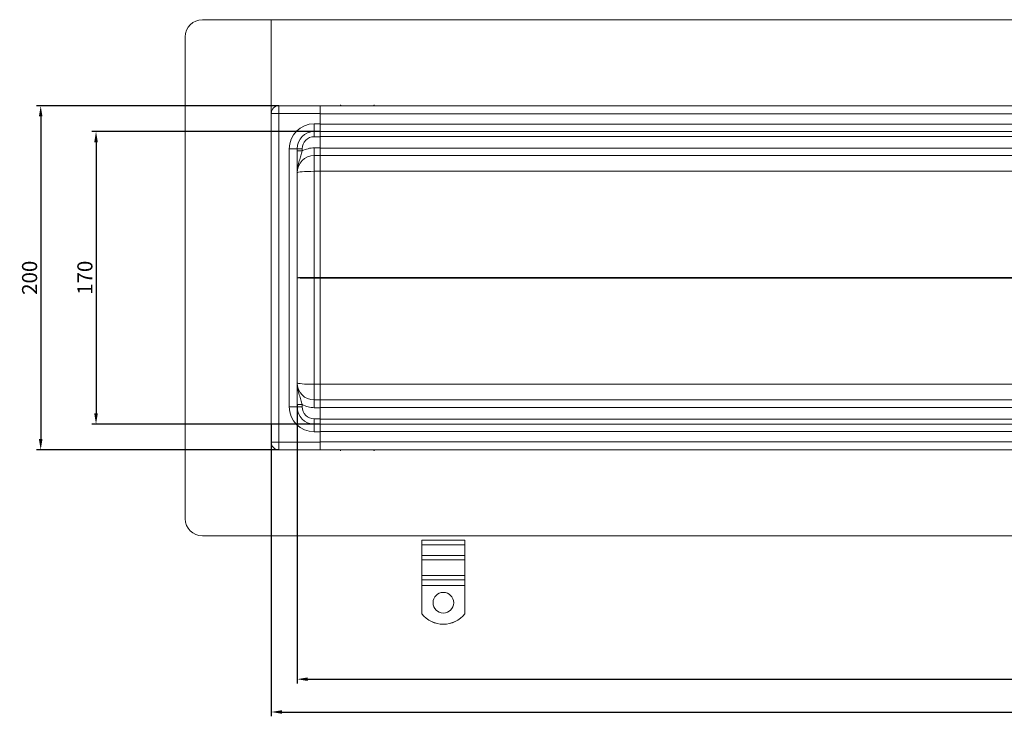
# Model space of a CAD drawing. Units: millimetres. Extents: x 1483 to 2752, y -1181 to -452.
# Drawn here: x 1483 to 2055, y -1181 to -777 of the extents above; entities that cross this region are included whole.
import ezdxf

# ---------------------------------------------------------------- set-up
doc = ezdxf.new("R2010")
doc.units = ezdxf.units.MM
doc.header["$LTSCALE"] = 4
doc.layers.add('Kóta (ISO)', color=3, linetype='Continuous', lineweight=25)
doc.layers.add('Obrys', color=7, linetype='Continuous', lineweight=18)
doc.styles.add('Text poznámky (ISO)', font='tahoma.ttf')
doc.dimstyles.new('Výchozí (ISO)', dxfattribs={"dimscale": 2.5, "dimtxt": 3.5, "dimasz": 2.5, "dimexe": 1, "dimexo": 0, "dimgap": 0.762, "dimtad": 1, "dimrnd": 1e-08, "dimtxsty": 'Text poznámky (ISO)', "dimcen": 0.09, "dimdle": 10, "dimclrd": 256, "dimclre": 256, "dimclrt": 256, "dimazin": 2, "dimtfac": 1.001486, "dimtmove": 0, "dimatfit": 3, "dimfxl": 1, "dimtolj": 1, "dimlwd": -1, "dimlwe": -1, "dimarcsym": 0})

# ---------------------------------------------------------------- blocks, each defined once
blk = doc.blocks.new('*D9')
at = {"layer": 'Defpoints', "color": 0}
for p in [(1643.81, -1000.28), (2643.81, -1000.28), (2643.81, -1159.85)]:
    blk.add_point(p, dxfattribs=at)
at = {"layer": 'Kóta (ISO)'}
for p, q in [((1643.81, -1000.28), (1643.81, -1162.35)), ((2643.81, -1000.28), (2643.81, -1162.35)), ((1650.06, -1159.85), (2637.56, -1159.85))]:
    blk.add_line(p, q, dxfattribs=at)
for points in [[(1650.06, -1158.81), (1650.06, -1160.89), (1643.81, -1159.85)], [(2637.56, -1158.81), (2637.56, -1160.89), (2643.81, -1159.85)]]:
    blk.add_solid(points, dxfattribs=at)
at = {"layer": 'Kóta (ISO)', "insert": (2143.81, -1153.39), "char_height": 8.75, "attachment_point": 5, "style": 'Text poznámky (ISO)'}
blk.add_mtext('\\A1;1000', dxfattribs=at)
blk = doc.blocks.new('*D8')
at = {"layer": 'Defpoints', "color": 0}
for p in [(1628.81, -1011.58), (2658.81, -1011.58), (2658.81, -1178.92)]:
    blk.add_point(p, dxfattribs=at)
at = {"layer": 'Kóta (ISO)'}
for p, q in [((1628.81, -1011.58), (1628.81, -1181.42)), ((2658.81, -1011.58), (2658.81, -1181.42)), ((1635.06, -1178.92), (2652.56, -1178.92))]:
    blk.add_line(p, q, dxfattribs=at)
for points in [[(1635.06, -1177.88), (1635.06, -1179.97), (1628.81, -1178.92)], [(2652.56, -1177.88), (2652.56, -1179.97), (2658.81, -1178.92)]]:
    blk.add_solid(points, dxfattribs=at)
at = {"layer": 'Kóta (ISO)', "insert": (2143.81, -1172.46), "char_height": 8.75, "attachment_point": 5, "style": 'Text poznámky (ISO)'}
blk.add_mtext('\\A1;1030', dxfattribs=at)
blk = doc.blocks.new('*D7')
at = {"layer": 'Defpoints', "color": 0}
for p in [(1657.31, -841.58), (1526.99, -1011.58), (1657.31, -1011.58)]:
    blk.add_point(p, dxfattribs=at)
at = {"layer": 'Kóta (ISO)'}
for p, q in [((1657.31, -841.58), (1524.49, -841.58)), ((1526.99, -847.83), (1526.99, -1005.33)), ((1657.31, -1011.58), (1524.49, -1011.58))]:
    blk.add_line(p, q, dxfattribs=at)
for points in [[(1525.95, -847.83), (1528.03, -847.83), (1526.99, -841.58)], [(1525.95, -1005.33), (1528.03, -1005.33), (1526.99, -1011.58)]]:
    blk.add_solid(points, dxfattribs=at)
at = {"layer": 'Kóta (ISO)', "insert": (1520.53, -926.58), "char_height": 8.75, "attachment_point": 5, "rotation": 90, "style": 'Text poznámky (ISO)'}
blk.add_mtext('\\A1;170', dxfattribs=at)
blk = doc.blocks.new('*D6')
at = {"layer": 'Defpoints', "color": 0}
for p in [(1633.31, -826.58), (1494.84, -1026.58), (1633.31, -1026.58)]:
    blk.add_point(p, dxfattribs=at)
at = {"layer": 'Kóta (ISO)'}
for p, q in [((1633.31, -826.58), (1492.34, -826.58)), ((1494.84, -832.83), (1494.84, -1020.33)), ((1633.31, -1026.58), (1492.34, -1026.58))]:
    blk.add_line(p, q, dxfattribs=at)
for points in [[(1493.8, -832.83), (1495.88, -832.83), (1494.84, -826.58)], [(1493.8, -1020.33), (1495.88, -1020.33), (1494.84, -1026.58)]]:
    blk.add_solid(points, dxfattribs=at)
at = {"layer": 'Kóta (ISO)', "insert": (1488.38, -926.58), "char_height": 8.75, "attachment_point": 5, "rotation": 90, "style": 'Text poznámky (ISO)'}
blk.add_mtext('\\A1;200', dxfattribs=at)

msp = doc.modelspace()

# ---------------------------------------------------------------- linework, layer by layer
at = {"layer": 'Obrys'}
for p, q in [((2698.81, -776.58), (1588.81, -776.58)), ((1628.81, -1076.58), (1628.81, -776.58)), ((1578.81, -1066.58), (1578.81, -786.58)), ((1633.31, -831.08), (1633.31, -826.58)), ((1657.31, -826.58), (1633.31, -826.58)), ((2143.81, -826.58), (1657.31, -826.58)), ((1657.31, -831.11), (1657.31, -826.58)), ((1633.31, -831.08), (1628.81, -831.08)), ((1633.31, -831.08), (1657.31, -831.08)), ((1633.31, -831.08), (1633.31, -1022.08)), ((1657.31, -837.08), (1657.31, -831.11)), ((1657.31, -831.24), (2143.81, -831.24)), ((1653.81, -841.58), (1653.81, -837.08)), ((1653.81, -837.08), (1657.31, -837.08)), ((1657.31, -841.58), (1657.31, -837.08)), ((2143.81, -837.24), (1657.31, -837.24)), ((1653.81, -841.58), (1653.81, -844.58)), ((1657.31, -841.58), (1653.81, -841.58)), ((1657.31, -844.58), (1653.81, -844.58)), ((1657.31, -841.58), (2143.81, -841.58)), ((1657.31, -841.58), (1657.31, -844.58)), ((1657.31, -844.48), (2143.81, -844.48)), ((1657.31, -851.08), (1657.31, -844.58)), ((1643.81, -851.58), (1639.31, -851.58)), ((1639.31, -1001.58), (1639.31, -851.58)), ((1643.81, -851.58), (1646.81, -851.58)), ((1643.81, -851.58), (1643.81, -1001.58)), ((1646.81, -851.58), (1646.81, -852.88)), ((1653.81, -851.08), (1657.31, -851.08)), ((1653.81, -855.58), (1653.81, -851.08)), ((1657.31, -855.58), (1657.31, -851.08)), ((2143.81, -851.24), (1657.31, -851.24)), ((1643.81, -852.88), (1646.81, -852.88)), ((1653.81, -855.58), (1653.81, -864.71)), ((1657.31, -855.58), (1653.81, -855.58)), ((1657.31, -855.58), (2143.81, -855.58)), ((1657.31, -855.58), (1657.31, -864.71)), ((1653.81, -864.71), (1653.81, -926.32)), ((1657.31, -864.71), (1653.81, -864.71)), ((1657.31, -926.32), (1657.31, -864.71)), ((1657.31, -864.71), (2099.39, -864.71)), ((1653.81, -926.84), (1653.81, -926.32)), ((1653.81, -926.32), (1657.31, -926.32)), ((1653.81, -988.45), (1653.81, -926.84)), ((1657.31, -926.84), (1653.81, -926.84)), ((2067.52, -926.32), (1657.31, -926.32)), ((1657.31, -926.32), (1657.31, -926.42)), ((1657.31, -926.42), (1657.31, -926.74)), ((1657.31, -926.58), (1657.31, -926.58)), ((1657.31, -926.74), (1657.31, -926.84)), ((1657.31, -926.84), (2067.52, -926.84)), ((1657.31, -988.45), (1657.31, -926.84)), ((1657.31, -988.45), (1653.81, -988.45)), ((1653.81, -997.58), (1653.81, -988.45)), ((1657.31, -988.45), (1657.31, -997.58)), ((2099.39, -988.45), (1657.31, -988.45)), ((1643.81, -1000.28), (1646.81, -1000.28)), ((1646.81, -1001.58), (1646.81, -1000.28)), ((1657.31, -997.58), (1653.81, -997.58)), ((1653.81, -997.58), (1653.81, -1002.08)), ((2143.81, -997.58), (1657.31, -997.58)), ((1657.31, -997.58), (1657.31, -1002.08)), ((1639.31, -1001.58), (1643.81, -1001.58)), ((1643.81, -1001.58), (1646.81, -1001.58)), ((1653.81, -1002.08), (1657.31, -1002.08)), ((1657.31, -1001.93), (2143.81, -1001.93)), ((1657.31, -1002.08), (1657.31, -1008.58)), ((1657.31, -1008.58), (1653.81, -1008.58)), ((1653.81, -1011.58), (1653.81, -1008.58)), ((1653.81, -1011.58), (1657.31, -1011.58)), ((1653.81, -1016.08), (1653.81, -1011.58)), ((1657.31, -1011.58), (1657.31, -1008.58)), ((2143.81, -1008.69), (1657.31, -1008.69)), ((2143.81, -1011.58), (1657.31, -1011.58)), ((1657.31, -1016.08), (1657.31, -1011.58)), ((1657.31, -1016.08), (1653.81, -1016.08)), ((1657.31, -1015.93), (2143.81, -1015.93)), ((1657.31, -1016.08), (1657.31, -1022.05)), ((1628.81, -1022.08), (1633.31, -1022.08)), ((1633.31, -1026.58), (1633.31, -1022.08)), ((1657.31, -1022.08), (1633.31, -1022.08)), ((2143.81, -1021.93), (1657.31, -1021.93)), ((1657.31, -1026.58), (1657.31, -1022.05)), ((1633.31, -1026.58), (1657.31, -1026.58)), ((1657.31, -1026.58), (2143.81, -1026.58)), ((1588.81, -1076.58), (2698.81, -1076.58)), ((1716.31, -1079.13), (1741.31, -1079.13)), ((1716.31, -1081.69), (1716.31, -1079.13)), ((1741.31, -1081.69), (1741.31, -1079.13)), ((1716.31, -1081.69), (1741.31, -1081.69)), ((1716.31, -1088.05), (1716.31, -1081.69)), ((1741.31, -1088.05), (1741.31, -1081.69)), ((1716.31, -1088.05), (1741.31, -1088.05)), ((1716.31, -1090.44), (1716.31, -1088.05)), ((1716.31, -1090.44), (1741.31, -1090.44)), ((1716.31, -1090.44), (1716.31, -1099.63)), ((1741.31, -1090.44), (1741.31, -1088.05)), ((1741.31, -1090.44), (1741.31, -1099.63)), ((1716.31, -1099.63), (1741.31, -1099.63)), ((1716.31, -1102.19), (1716.31, -1099.63)), ((1716.31, -1102.19), (1741.31, -1102.19)), ((1716.31, -1105.41), (1716.31, -1102.19)), ((1741.31, -1102.19), (1741.31, -1099.63)), ((1741.31, -1105.41), (1741.31, -1102.19)), ((1716.31, -1105.41), (1741.31, -1105.41)), ((1716.31, -1121.89), (1716.31, -1105.41)), ((1741.31, -1121.89), (1741.31, -1105.41)), ((1716.31, -1121.93), (1716.31, -1121.89)), ((1741.31, -1121.89), (1741.31, -1121.93))]:
    msp.add_line(p, q, dxfattribs=at)
for centre, radius, start, end in [((1588.81, -786.58), 10, 90, 180), ((1633.31, -831.08), 4.5, 90, 180), ((1653.81, -851.58), 14.5, 90, 180), ((1653.81, -851.58), 10, 90, 180), ((1653.81, -851.58), 7, 90, 180), ((1653.81, -865.58), 14.5, 90, 118.8657), ((1653.81, -865.58), 10, 90, 180), ((1653.81, -987.58), 10, 180, 270), ((1653.81, -987.58), 14.5, 241.1343, 270), ((1653.81, -1001.58), 14.5, 180, 270), ((1653.81, -1001.58), 10, 180, 270), ((1653.81, -1001.58), 7, 180, 270), ((1633.31, -1022.08), 4.5, 180, 270), ((1588.81, -1066.58), 10, 180, 270)]:
    msp.add_arc(centre, radius, start, end, dxfattribs=at)
for centre, major_axis, ratio, start_param, end_param in [((1653.81, -865.58), (-10, 0), 0.087156, -1.570796, 0), ((1653.81, -926.58), (-10, 0), 0.026147, -1.570796, 0), ((1653.81, -926.58), (-10, 0), 0.026147, 0, 1.570796), ((1657.43, -926.58), (-0.01, 3), 0.041925, 1.483453, 1.570642), ((1657.43, -926.58), (0.01, 3), 0.041925, 1.57095, 1.658139), ((1653.81, -987.58), (10, 0), 0.087156, 3.141593, 4.712389), ((1728.81, -1115.44), (6, 0), 0.999391, 0.00291, 3.138683), ((1728.81, -1111.91), (16, 0), 0.999391, 3.815723, 5.609055), ((1728.81, -1111.95), (16, 0), 0.999391, 3.815723, 5.609055)]:
    msp.add_ellipse(centre, major_axis=major_axis, ratio=ratio, start_param=start_param, end_param=end_param, dxfattribs=at)
msp.add_ellipse((1728.81, -1115.41), major_axis=(6, 0), ratio=0.999391, dxfattribs=at)
for points, weights in [([(1669.28, -826.58), (1669.14, -826.34), (1668.99, -826.08)], [1.01527560141, 1.00805746824, 1]), ([(1688.62, -826.08), (1688.48, -826.34), (1688.33, -826.58)], [1, 1.00805746824, 1.01527560141]), ([(1668.99, -1027.08), (1669.14, -1026.83), (1669.28, -1026.58)], [1, 1.00805746824, 1.01527560141]), ([(1688.33, -1026.58), (1688.48, -1026.83), (1688.62, -1027.08)], [1.01527560141, 1.00805746824, 1])]:
    msp.add_rational_spline(points, weights, degree=2, dxfattribs=at)
for points in [[(1646.81, -852.88), (1646.59, -853.77), (1646.33, -854.7), (1645.74, -856.59), (1645.41, -857.56), (1645.08, -858.58), (1644.75, -859.63), (1644.43, -860.72), (1644.07, -862.49), (1643.97, -863.1), (1643.87, -864.02), (1643.85, -864.33), (1643.82, -864.96), (1643.81, -865.27), (1643.81, -865.58)], [(1646.81, -1000.28), (1646.59, -999.4), (1646.33, -998.46), (1645.74, -996.58), (1645.41, -995.61), (1645.08, -994.58), (1644.75, -993.54), (1644.43, -992.44), (1644.07, -990.68), (1643.97, -990.07), (1643.87, -989.14), (1643.85, -988.83), (1643.82, -988.21), (1643.81, -987.9), (1643.81, -987.58)]]:
    msp.add_open_spline(points, degree=3, knots=[0, 0, 0, 0, 0.382561, 0.382561, 0.756879, 0.756879, 0.756879, 1.135319, 1.135319, 1.324539, 1.324539, 1.419149, 1.419149, 1.513759, 1.513759, 1.513759, 1.513759], dxfattribs=at)

# ---------------------------------------------------------------- dimensions: what is measured, and where the dimension line sits
at = {"layer": 'Kóta (ISO)'}
for base, p1, p2, picture, middle in [((1494.84, -1026.58), (1633.31, -826.58), (1633.31, -1026.58), '*D6', (1488.38, -926.58)), ((1526.99, -1011.58), (1657.31, -841.58), (1657.31, -1011.58), '*D7', (1520.53, -926.58))]:
    dim = msp.add_linear_dim(base=base, p1=p1, p2=p2, angle=90, dimstyle='Výchozí (ISO)', override={"dimdec": 0, "dimtofl": 0, "dimatfit": 1}, dxfattribs=at)
    dim.commit()
    dim.dimension.update_dxf_attribs({"geometry": picture, "text_midpoint": middle})
for base, p1, p2, picture, middle in [((2643.81, -1159.85), (1643.81, -1000.28), (2643.81, -1000.28), '*D9', (2143.81, -1153.39)), ((2658.81, -1178.92), (1628.81, -1011.58), (2658.81, -1011.58), '*D8', (2143.81, -1172.46))]:
    dim = msp.add_linear_dim(base=base, p1=p1, p2=p2, dimstyle='Výchozí (ISO)', override={"dimdec": 0, "dimtofl": 0, "dimatfit": 1}, dxfattribs=at)
    dim.commit()
    dim.dimension.update_dxf_attribs({"geometry": picture, "text_midpoint": middle})

doc.saveas('drawing.dxf')
